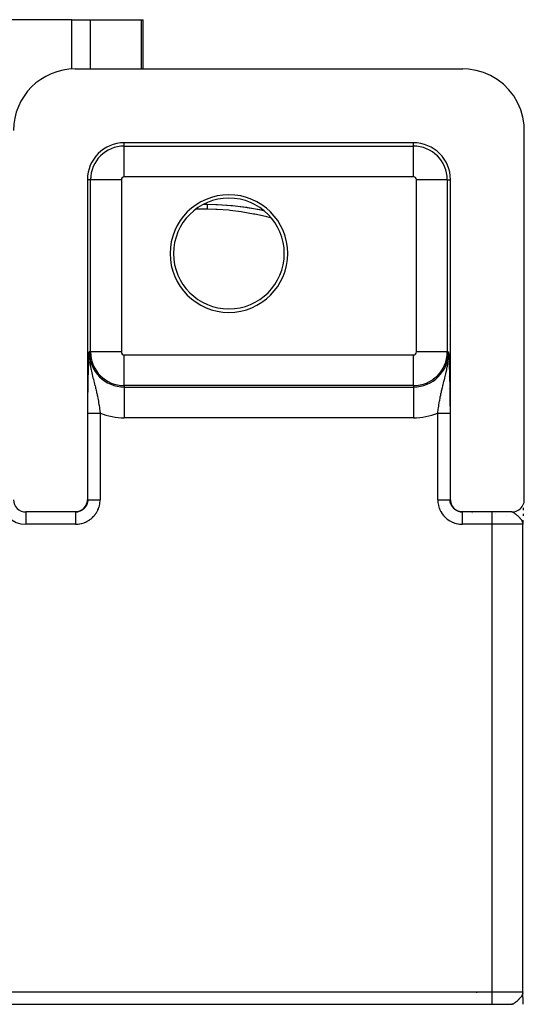
# Model space of a CAD drawing. Extents: x 24 to 968, y -478 to 283.
# Drawn here: x 436 to 476, y 147 to 227 of the extents above; entities that cross this region are included whole.
import ezdxf

# ---------------------------------------------------------------- set-up
doc = ezdxf.new("R2010")
doc.units = 0
doc.linetypes.add('DASHED', pattern=[11.05, 8.7, -2.35])
doc.layers.get('0').update_dxf_attribs({"linetype": 'CONTINUOUS'})
doc.layers.add('NEVIDI', color=4, linetype='DASHED')

msp = doc.modelspace()

# ---------------------------------------------------------------- linework, layer by layer
at = {"color": 2}
for p, q in [((439.723216, 227), (417.127496, 227)), ((439.723216, 227), (441.234825, 227)), ((439.723216, 222.987356), (439.723216, 227)), ((441.234825, 227), (445.368209, 227)), ((445.368209, 227), (445.544658, 227)), ((445.544657, 223), (445.544658, 227)), ((440, 223), (471.498348, 223)), ((471.954246, 222.979186), (471.498348, 223)), ((472.577625, 222.882205), (471.954246, 222.979186)), ((473.183723, 222.707588), (472.577625, 222.882205)), ((473.7631, 222.458058), (473.183723, 222.707588)), ((474.306336, 222.137682), (473.7631, 222.458058)), ((474.804993, 221.751443), (474.306336, 222.137682)), ((475.251073, 221.305504), (474.804993, 221.751443)), ((475.63739, 220.807071), (475.251073, 221.305504)), ((475.957873, 220.264017), (475.63739, 220.807071)), ((476.207453, 219.684925), (475.957873, 220.264017)), ((476.382155, 219.078975), (476.207453, 219.684925)), ((476.479166, 218.455897), (476.382155, 219.078975)), ((476.5, 218), (476.479166, 218.455897)), ((476.5, 188), (476.5, 218)), ((467.5, 217), (444, 217)), ((441, 214), (441, 188)), ((470.5, 188), (470.5, 214)), ((450.440575, 212), (450.724814, 212)), ((450.724814, 212), (451.433024, 211.987862)), ((451.433024, 211.987862), (451.565186, 211.982937)), ((451.55501, 211.980898), (452.757386, 211.900456)), ((451.565186, 211.982937), (452.647616, 211.911743)), ((452.652355, 211.911312), (452.781839, 211.89913)), ((452.757386, 211.900456), (452.781839, 211.89913)), ((452.757386, 211.900456), (453.934045, 211.757541)), ((452.781839, 211.89913), (453.845728, 211.770127)), ((453.845728, 211.770127), (453.972402, 211.751359)), ((453.934045, 211.757541), (453.972402, 211.751359)), ((453.934045, 211.757541), (455.085196, 211.557601)), ((453.972402, 211.751359), (455.011245, 211.570339)), ((455.011245, 211.570339), (455.133876, 211.545792)), ((455.085196, 211.557601), (455.302431, 211.508999)), ((470.381916, 202.161699), (470.383608, 202.159463)), ((441.144707, 199.803253), (441.152612, 199.969045)), ((441.152612, 199.969045), (441.154097, 200)), ((441.155879, 199.698571), (441.156635, 199.673409)), ((470.344111, 199.698551), (470.345344, 199.739497)), ((441.052939, 197), (441.053981, 197)), ((441.052939, 197), (441.053981, 197)), ((441.055441, 197), (441.056789, 197)), ((441.055441, 197), (441.056789, 197)), ((470.304559, 197), (470.306363, 197)), ((470.439084, 197), (470.440788, 197)), ((470.44709, 197), (470.448342, 197)), ((440.561148, 187.172468), (440.660954, 187.249762)), ((440.660954, 187.249762), (440.750164, 187.338929)), ((440.750164, 187.338929), (440.827445, 187.438611)), ((440.827445, 187.438611), (440.891539, 187.54722)), ((440.891539, 187.54722), (440.941431, 187.663041)), ((440.941431, 187.663041), (440.976446, 187.784182)), ((440.976446, 187.784182), (440.99594, 187.908741)), ((440.99594, 187.908741), (441, 188)), ((470.5, 188), (470.50406, 187.908741)), ((470.50406, 187.908741), (470.523554, 187.784182)), ((470.523554, 187.784182), (470.558569, 187.663041)), ((470.558569, 187.663041), (470.608461, 187.54722)), ((470.608461, 187.54722), (470.672555, 187.438611)), ((470.672555, 187.438611), (470.749836, 187.338929)), ((470.749836, 187.338929), (470.839046, 187.249762)), ((470.839046, 187.249762), (470.938852, 187.172468)), ((476.061243, 187.172447), (476.160945, 187.249664)), ((476.160945, 187.249664), (476.25014, 187.338815)), ((476.25014, 187.338815), (476.327469, 187.438572)), ((476.327469, 187.438572), (476.391624, 187.547293)), ((476.391624, 187.547293), (476.441518, 187.663091)), ((476.417992, 187.334596), (476.413146, 187.1905)), ((476.441518, 187.663091), (476.476437, 187.784233)), ((476.476437, 187.784233), (476.49583, 187.908789)), ((476.49583, 187.908789), (476.5, 188)), ((439.99939, 187), (436, 187)), ((439.99939, 187), (440.090635, 187.004052)), ((440.034311, 187), (439.99939, 187)), ((440.090635, 187.004052), (440.215343, 187.02354)), ((440.215343, 187.02354), (440.336562, 187.058535)), ((440.336562, 187.058535), (440.452393, 187.108367)), ((440.452393, 187.108367), (440.561148, 187.172468)), ((470.938852, 187.172468), (471.047607, 187.108367)), ((471.047607, 187.108367), (471.163438, 187.058535)), ((471.163438, 187.058535), (471.284657, 187.02354)), ((471.284657, 187.02354), (471.409365, 187.004052)), ((471.409365, 187.004052), (471.50061, 187)), ((471.465689, 187), (471.468181, 187)), ((471.50061, 187), (471.465689, 187)), ((475.49967, 187), (471.50061, 187)), ((472.252737, 186.993206), (472.248528, 186.993997)), ((474.178286, 186.853554), (474.177441, 186.854387)), ((475.49967, 187), (475.59088, 187.004166)), ((475.59088, 187.004166), (475.715437, 187.023539)), ((475.715437, 187.023539), (475.836735, 187.058479)), ((475.836735, 187.058479), (475.952625, 187.108391)), ((475.952625, 187.108391), (476.061243, 187.172447)), ((476.403586, 186.862786), (476.399398, 186.698204)), ((476.403332, 186.851399), (476.3996, 186.708737)), ((476.413146, 187.1905), (476.411969, 187.151789)), ((476.381185, 186.101399), (476.381582, 186.073808)), ((476.381688, 186.094619), (476.381959, 186.067773)), ((476.381989, 186.106474), (476.382237, 186.06618)), ((476.382381, 186.104036), (476.382484, 186.063301)), ((476.386143, 186.137874), (476.382644, 186)), ((476.386151, 186.136702), (476.382644, 186)), ((476.386156, 186.135985), (476.382644, 186)), ((476.386158, 186.135688), (476.382644, 186)), ((476.385333, 186.134467), (476.382644, 186)), ((476.382725, 186.101896), (476.38273, 186.108392)), ((476.383082, 186.114097), (476.383073, 186.111767)), ((476.383687, 186.113951), (476.383146, 186.054857)), ((476.383716, 186.022272), (476.383209, 186.054857)), ((476.383923, 186.111612), (476.383273, 186.054857)), ((476.384129, 186.109573), (476.383387, 186.054857)), ((476.383416, 186.11664), (476.383405, 186.115041)), ((476.38347, 148), (476.38347, 186)), ((476.384602, 186.126821), (476.383491, 186.054857)), ((476.384682, 186.118944), (476.383584, 186.054857)), ((476.384823, 186.116825), (476.383667, 186.054857)), ((476.389978, 186.32361), (476.38685, 186.16255)), ((476.390314, 186.328747), (476.386897, 186.165106)), ((476.389478, 186.283387), (476.38693, 186.167662)), ((476.38947, 186.280562), (476.386946, 186.170219)), ((476.389469, 186.280391), (476.386948, 186.172775)), ((476.380453, 147.908714), (476.380819, 147.923971)), ((476.380774, 147.901055), (476.381336, 147.930786)), ((476.381203, 147.898491), (476.381736, 147.936058)), ((476.381669, 147.901242), (476.382054, 147.940243)), ((476.382075, 147.90364), (476.382311, 147.943631)), ((476.382396, 147.890793), (476.382522, 147.946419)), ((476.384795, 147.876326), (476.382644, 148)), ((476.382757, 147.893775), (476.382699, 147.948742)), ((476.383115, 147.885655), (476.382847, 147.950697)), ((476.383772, 147.880513), (476.38308, 147.953772)), ((476.384078, 147.87794), (476.383172, 147.954987)), ((476.384368, 147.875367), (476.383252, 147.956033)), ((476.384642, 147.872792), (476.38332, 147.956935)), ((476.384924, 147.879316), (476.38343, 147.958384)), ((476.385034, 147.881846), (476.383474, 147.95896)), ((476.385225, 147.879382), (476.383511, 147.959453)), ((476.3853, 147.881505), (476.385722, 147.862669)), ((476.385914, 147.873527), (476.386347, 147.856813)), ((476.386419, 147.849586), (476.386205, 147.858145)), ((476.38654, 147.847005), (476.386272, 147.857512)), ((476.386644, 147.844423), (476.386319, 147.85707)), ((476.390408, 147.669637), (476.386866, 147.836674)), ((476.390667, 147.664441), (476.386909, 147.83409)), ((476.390866, 147.659243), (476.386937, 147.831506)), ((476.391004, 147.654044), (476.386949, 147.828922)), ((476.39514, 147.476671), (476.391004, 147.654044)), ((476.398721, 147.329819), (476.39514, 147.476671)), ((476.403771, 147.132287), (476.399499, 147.297915)), ((319.50033, 147), (475.49967, 147)), ((475.590908, 146.995946), (475.49967, 147)), ((476.40724, 147.006086), (476.403771, 147.132287))]:
    msp.add_line(p, q, dxfattribs=at)
for centre, radius, start, end in [((440, 218), 5, 90, 180), ((444, 214), 3, 90, 180), ((467.5, 214), 3, 0, 90), ((452.5, 208), 4.779366, 90, 270), ((452.5, 208), 4.5, 90, 270), ((452.5, 208), 4.779366, 270, 90), ((452.5, 208), 4.5, 270, 90), ((436, 188), 1, 180, 270), ((477.38347, 148), 1, 180, 181.274977)]:
    msp.add_arc(centre, radius, start, end, dxfattribs=at)
at = {"layer": 'NEVIDI', "color": 7, "linetype": 'CONTINUOUS'}
for p, q in [((441.234825, 227), (441.234825, 223)), ((445.368209, 227), (445.368209, 223)), ((444, 216.735047), (444, 217)), ((467.5, 216.735047), (467.5, 217)), ((444, 216.735047), (467.5, 216.735047)), ((444, 214.23657), (444, 216.735047)), ((467.5, 214.23657), (467.5, 216.735047)), ((441.264953, 214), (441, 214)), ((441.264953, 200), (441.264953, 214)), ((443.76343, 214), (441.264953, 214)), ((443.76343, 214), (443.76343, 200)), ((467.5, 214.23657), (444, 214.23657)), ((467.73657, 200), (467.73657, 214)), ((470.235047, 214), (467.73657, 214)), ((470.235047, 214), (470.235047, 200)), ((470.235047, 214), (470.5, 214)), ((450.724814, 211.598076), (449.809632, 211.598076)), ((450.724814, 212), (450.724813, 211.998607)), ((450.724813, 211.998607), (450.724813, 211.996579)), ((450.724813, 211.996579), (450.724814, 211.989426)), ((450.724814, 211.989426), (450.724814, 211.984629)), ((450.724814, 211.984629), (450.724815, 211.978903)), ((450.724815, 211.615178), (450.724814, 211.598076)), ((451.443342, 211.583618), (450.724814, 211.598076)), ((450.724815, 211.978903), (450.724815, 211.971682)), ((450.724815, 211.971682), (450.724816, 211.964134)), ((450.724816, 211.897778), (450.724815, 211.867759)), ((450.724815, 211.867759), (450.724815, 211.852102)), ((450.724815, 211.852102), (450.724815, 211.816518)), ((450.724815, 211.816518), (450.724815, 211.811837)), ((450.724815, 211.811837), (450.724815, 211.798265)), ((450.724815, 211.798265), (450.724815, 211.75725)), ((450.724815, 211.75725), (450.724815, 211.736408)), ((450.724815, 211.736408), (450.724815, 211.690071)), ((450.724815, 211.690071), (450.724815, 211.668198)), ((450.724815, 211.668198), (450.724815, 211.666707)), ((450.724815, 211.666707), (450.724815, 211.615178)), ((450.724816, 211.964134), (450.724817, 211.945441)), ((450.724817, 211.910767), (450.724816, 211.897778)), ((450.724817, 211.945441), (450.724817, 211.935156)), ((450.724817, 211.935156), (450.724817, 211.915893)), ((450.724817, 211.915893), (450.724817, 211.910767)), ((451.557425, 211.578683), (451.443342, 211.583618)), ((452.485974, 211.51234), (451.557425, 211.578683)), ((452.59732, 211.501299), (452.485974, 211.51234)), ((453.508277, 211.386745), (452.59732, 211.501299)), ((453.617038, 211.370204), (453.508277, 211.386745)), ((454.510217, 211.211589), (453.617038, 211.370204)), ((454.615921, 211.190146), (454.510217, 211.211589)), ((455.473098, 210.995466), (454.615921, 211.190146)), ((455.574376, 210.970009), (455.473098, 210.995466)), ((455.967113, 210.862149), (455.574376, 210.970009)), ((470.403557, 200.569413), (470.401667, 200.569621)), ((441.117116, 199.191346), (441.124657, 199.366149)), ((441.124657, 199.366149), (441.12616, 199.400162)), ((441.12616, 199.400162), (441.133905, 199.571722)), ((441.133905, 199.571722), (441.135377, 199.603739)), ((441.135377, 199.603739), (441.143235, 199.772095)), ((441.143235, 199.772095), (441.144707, 199.803253)), ((441.152564, 199.888761), (441.154183, 199.758417)), ((441.264953, 200), (441.154097, 200)), ((441.163538, 199.545339), (441.174, 199.399974)), ((441.174, 199.399974), (441.176135, 199.375986)), ((441.19151, 199.229438), (441.206729, 199.106443)), ((443.76343, 200), (441.264953, 200)), ((444, 197.264953), (444, 199.76343)), ((444, 199.76343), (467.5, 199.76343)), ((467.5, 197.264953), (467.5, 199.76343)), ((470.235047, 200), (467.73657, 200)), ((470.235047, 200), (470.345903, 200)), ((470.293295, 199.106486), (470.30715, 199.216581)), ((470.328091, 199.418771), (470.323857, 199.376006)), ((470.323857, 199.376006), (470.325986, 199.399934)), ((470.325986, 199.399934), (470.326247, 199.403335)), ((470.345903, 200), (470.349686, 199.921061)), ((470.349686, 199.921061), (470.355293, 199.803245)), ((470.355293, 199.803245), (470.359068, 199.723158)), ((470.359068, 199.723158), (470.364623, 199.603763)), ((470.364623, 199.603763), (470.368324, 199.522933)), ((470.368324, 199.522933), (470.373838, 199.400232)), ((470.373838, 199.400232), (470.377416, 199.31886)), ((470.377416, 199.31886), (470.382885, 199.191361)), ((441.083596, 198.279882), (441.090072, 198.479605)), ((441.090072, 198.479605), (441.091487, 198.521346)), ((441.091487, 198.521346), (441.098238, 198.712418)), ((441.098238, 198.712418), (441.099732, 198.753041)), ((441.099732, 198.753041), (441.106769, 198.937512)), ((441.106769, 198.937512), (441.10829, 198.976018)), ((441.10829, 198.976018), (441.115596, 199.155183)), ((441.115596, 199.155183), (441.117116, 199.191346)), ((441.206729, 199.106443), (441.221173, 199.005303)), ((441.223404, 198.990576), (441.25148, 198.820018)), ((441.25148, 198.820018), (441.261576, 198.763895)), ((441.261576, 198.763895), (441.272235, 198.706916)), ((441.272235, 198.706916), (441.288651, 198.622972)), ((441.288651, 198.622972), (441.305256, 198.541921)), ((441.305256, 198.541921), (441.329177, 198.430576)), ((441.329177, 198.430576), (441.358045, 198.302804)), ((470.159276, 198.378787), (470.194739, 198.541916)), ((470.194739, 198.541916), (470.211379, 198.623088)), ((470.211379, 198.623088), (470.217133, 198.652021)), ((470.217133, 198.652021), (470.243749, 198.793068)), ((470.243749, 198.793068), (470.248556, 198.820065)), ((470.248556, 198.820065), (470.267844, 198.934501)), ((470.267844, 198.934501), (470.278892, 199.005558)), ((470.278892, 199.005558), (470.293295, 199.106486)), ((470.382885, 199.191361), (470.38635, 199.108339)), ((470.38635, 199.108339), (470.39171, 198.976032)), ((470.39171, 198.976032), (470.395087, 198.889895)), ((470.395087, 198.889895), (470.400269, 198.75302)), ((470.400269, 198.75302), (470.403504, 198.664299)), ((470.403504, 198.664299), (470.408515, 198.521293)), ((470.408515, 198.521293), (470.411596, 198.429582)), ((470.411596, 198.429582), (470.416403, 198.279895)), ((441.06247, 197.48607), (441.067841, 197.715072)), ((441.067841, 197.715072), (441.069036, 197.762989)), ((441.069036, 197.762989), (441.074838, 197.982335)), ((441.074838, 197.982335), (441.076104, 198.027637)), ((441.076104, 198.027637), (441.082251, 198.236407)), ((441.082251, 198.236407), (441.083596, 198.279882)), ((441.358045, 198.302804), (441.365226, 198.271923)), ((441.365226, 198.271923), (441.377293, 198.220698)), ((441.377293, 198.220698), (441.390774, 198.164356)), ((441.390774, 198.164356), (441.428896, 198.008953)), ((441.428896, 198.008953), (441.455139, 197.904322)), ((441.455139, 197.904322), (441.464929, 197.865618)), ((441.464929, 197.865618), (441.485563, 197.784469)), ((441.485563, 197.784469), (441.493942, 197.751639)), ((441.493942, 197.751639), (441.520113, 197.649335)), ((441.520113, 197.649335), (441.558738, 197.498217)), ((469.138934, 197.858754), (469.142886, 197.864764)), ((469.967112, 197.599365), (470.006098, 197.751721)), ((470.006098, 197.751721), (470.014464, 197.784502)), ((470.014464, 197.784502), (470.032246, 197.854419)), ((470.032246, 197.854419), (470.041669, 197.891635)), ((470.041669, 197.891635), (470.071105, 198.008954)), ((470.071105, 198.008954), (470.096982, 198.113916)), ((470.096982, 198.113916), (470.122683, 198.220665)), ((470.122683, 198.220665), (470.134752, 198.271905)), ((470.134752, 198.271905), (470.148261, 198.330278)), ((470.148261, 198.330278), (470.159276, 198.378787)), ((470.316432, 198.035144), (470.315357, 198.034892)), ((470.410865, 198.057302), (470.409301, 198.056934)), ((470.416403, 198.279895), (470.419356, 198.183476)), ((470.419356, 198.183476), (470.423896, 198.027634)), ((470.423896, 198.027634), (470.426707, 197.925884)), ((470.426707, 197.925884), (470.430964, 197.762989)), ((470.430964, 197.762989), (470.433588, 197.656447)), ((470.435005, 198.062966), (470.432772, 198.062442)), ((470.433588, 197.656447), (470.43753, 197.486065)), ((441.046657, 196.597059), (441.050385, 196.850436)), ((441.050385, 196.850436), (441.051242, 196.903518)), ((441.051242, 196.903518), (441.055543, 197.148049)), ((441.055543, 197.148049), (441.056522, 197.199441)), ((441.056522, 197.199441), (441.061382, 197.43656)), ((441.061382, 197.43656), (441.06247, 197.48607)), ((441.558738, 197.498217), (441.571555, 197.447807)), ((441.571555, 197.447807), (441.584556, 197.396432)), ((441.584556, 197.396432), (441.611433, 197.289283)), ((441.611433, 197.289283), (441.622061, 197.246497)), ((441.622061, 197.246497), (441.646958, 197.14512)), ((441.646958, 197.14512), (441.671473, 197.043469)), ((441.671473, 197.043469), (441.682956, 196.995128)), ((441.682956, 196.995128), (441.706443, 196.89464)), ((441.706443, 196.89464), (441.740307, 196.745366)), ((444, 197.264953), (444, 197.154097)), ((467.5, 197.264953), (444, 197.264953)), ((444, 197.154097), (444, 194.65562)), ((444, 197.154097), (467.5, 197.154097)), ((467.5, 197.264953), (467.5, 197.154097)), ((467.5, 197.154097), (467.5, 194.65562)), ((469.759693, 196.745367), (469.782092, 196.844725)), ((469.782092, 196.844725), (469.817045, 196.995144)), ((469.817045, 196.995144), (469.834362, 197.067861)), ((469.834362, 197.067861), (469.841058, 197.095691)), ((469.841058, 197.095691), (469.877938, 197.246497)), ((469.877938, 197.246497), (469.88857, 197.289293)), ((469.88857, 197.289293), (469.902967, 197.346853)), ((469.902967, 197.346853), (469.93487, 197.473062)), ((469.93487, 197.473062), (469.941275, 197.498222)), ((469.941275, 197.498222), (469.967112, 197.599365)), ((470.43753, 197.486065), (470.439915, 197.375959)), ((470.439915, 197.375959), (470.443478, 197.199441)), ((470.443478, 197.199441), (470.445592, 197.086657)), ((470.445592, 197.086657), (470.448758, 196.903518)), ((470.448758, 196.903518), (470.45061, 196.786649)), ((441.03982, 195.958447), (441.042237, 196.224854)), ((441.042237, 196.224854), (441.042825, 196.281008)), ((441.042825, 196.281008), (441.045924, 196.541966)), ((441.045924, 196.541966), (441.046657, 196.597059)), ((441.740307, 196.745366), (441.752969, 196.688037)), ((441.752969, 196.688037), (441.761817, 196.64744)), ((441.761817, 196.64744), (441.762144, 196.645934)), ((441.762144, 196.645934), (441.79394, 196.495983)), ((441.79394, 196.495983), (441.814117, 196.397201)), ((441.814117, 196.397201), (441.841857, 196.256041)), ((441.841857, 196.256041), (441.843905, 196.245353)), ((441.843905, 196.245353), (441.862619, 196.145825)), ((441.862619, 196.145825), (441.890275, 195.992362)), ((469.609724, 195.992362), (469.627287, 196.090725)), ((469.627287, 196.090725), (469.656113, 196.245446)), ((469.656113, 196.245446), (469.662722, 196.279808)), ((469.662722, 196.279808), (469.675208, 196.343658)), ((469.675208, 196.343658), (469.70606, 196.495983)), ((469.70606, 196.495983), (469.726698, 196.594048)), ((469.726698, 196.594048), (469.743464, 196.671723)), ((469.743464, 196.671723), (469.747033, 196.688042)), ((469.747033, 196.688042), (469.759693, 196.745367)), ((470.45061, 196.786649), (470.453342, 196.597121)), ((470.453342, 196.597121), (470.454927, 196.475125)), ((470.454927, 196.475125), (470.457175, 196.281008)), ((470.457175, 196.281008), (470.458451, 196.155594)), ((470.458451, 196.155594), (470.46018, 195.958447)), ((441.036139, 195.029763), (441.036334, 195.242872)), ((441.036334, 195.242872), (441.036455, 195.301435)), ((441.036455, 195.301435), (441.037403, 195.573646)), ((441.037403, 195.573646), (441.037689, 195.632189)), ((441.037689, 195.632189), (441.039383, 195.901565)), ((441.039383, 195.901565), (441.03982, 195.958447)), ((441.890275, 195.992362), (441.907435, 195.89304)), ((441.907435, 195.89304), (441.909159, 195.882875)), ((441.909159, 195.882875), (441.911613, 195.868353)), ((441.911613, 195.868353), (441.932888, 195.739445)), ((441.932888, 195.739445), (441.948588, 195.64069)), ((441.948588, 195.64069), (441.971999, 195.487268)), ((441.971999, 195.487268), (441.972431, 195.484361)), ((441.972431, 195.484361), (441.986484, 195.388412)), ((441.986484, 195.388412), (442.008093, 195.235052)), ((442.008093, 195.235052), (442.021522, 195.13608)), ((469.477532, 195.129002), (469.491905, 195.235052)), ((469.491905, 195.235052), (469.505502, 195.332384)), ((469.505502, 195.332384), (469.528002, 195.487277)), ((469.528002, 195.487277), (469.531043, 195.507639)), ((469.531043, 195.507639), (469.54269, 195.584421)), ((469.54269, 195.584421), (469.567113, 195.739445)), ((469.567113, 195.739445), (469.583286, 195.837934)), ((469.583286, 195.837934), (469.590844, 195.882894)), ((469.590844, 195.882894), (469.592385, 195.89198)), ((469.592385, 195.89198), (469.609724, 195.992362)), ((470.46018, 195.958447), (470.461112, 195.832191)), ((470.461112, 195.832191), (470.462311, 195.632067)), ((470.462311, 195.632067), (470.462896, 195.504735)), ((470.462896, 195.504735), (470.463545, 195.301435)), ((470.463545, 195.301435), (470.463774, 195.172438)), ((441.036139, 188), (441.036139, 195.029763)), ((441.036813, 195.029763), (441.039172, 195.029763)), ((441.039172, 195.029763), (441.03989, 195.029763)), ((441.03989, 195.029763), (441.043755, 195.029763)), ((441.043755, 195.029763), (441.044474, 195.029763)), ((441.044474, 195.029763), (441.044814, 195.029763)), ((441.044814, 195.029763), (441.05018, 195.029763)), ((441.05018, 195.029763), (441.05158, 195.029763)), ((441.05158, 195.029763), (441.058399, 195.029763)), ((441.058399, 195.029763), (441.060137, 195.029763)), ((441.060137, 195.029763), (441.068416, 195.029763)), ((441.068416, 195.029763), (441.070476, 195.029763)), ((441.070476, 195.029763), (441.071133, 195.029763)), ((441.071133, 195.029763), (441.080229, 195.029763)), ((441.080229, 195.029763), (441.082633, 195.029763)), ((441.082633, 195.029763), (441.093786, 195.029763)), ((441.093786, 195.029763), (441.096517, 195.029763)), ((441.096517, 195.029763), (441.109077, 195.029763)), ((441.109077, 195.029763), (441.112111, 195.029763)), ((441.112111, 195.029763), (441.115008, 195.029763)), ((441.115008, 195.029763), (441.126089, 195.029763)), ((441.126089, 195.029763), (441.129457, 195.029763)), ((441.129457, 195.029763), (441.144762, 195.029763)), ((441.144762, 195.029763), (441.148439, 195.029763)), ((441.148439, 195.029763), (441.165074, 195.029763)), ((441.165074, 195.029763), (441.16908, 195.029763)), ((441.16908, 195.029763), (441.175324, 195.029763)), ((441.175324, 195.029763), (441.187001, 195.029763)), ((441.187001, 195.029763), (441.191277, 195.029763)), ((441.191277, 195.029763), (441.210478, 195.029763)), ((441.210478, 195.029763), (441.215042, 195.029763)), ((441.215042, 195.029763), (441.235474, 195.029763)), ((441.235474, 195.029763), (441.240336, 195.029763)), ((441.240336, 195.029763), (441.25115, 195.029763)), ((441.25115, 195.029763), (441.261959, 195.029763)), ((441.261959, 195.029763), (441.267072, 195.029763)), ((441.267072, 195.029763), (441.289857, 195.029763)), ((441.289857, 195.029763), (441.295232, 195.029763)), ((441.295232, 195.029763), (441.319128, 195.029763)), ((441.319128, 195.029763), (441.324767, 195.029763)), ((441.324767, 195.029763), (441.340872, 195.029763)), ((441.340872, 195.029763), (441.349718, 195.029763)), ((441.349718, 195.029763), (441.355584, 195.029763)), ((441.355584, 195.029763), (441.381571, 195.029763)), ((441.381571, 195.029763), (441.387667, 195.029763)), ((441.387667, 195.029763), (441.414628, 195.029763)), ((441.414628, 195.029763), (441.420959, 195.029763)), ((441.420959, 195.029763), (441.443002, 195.029763)), ((441.443002, 195.029763), (441.448845, 195.029763)), ((441.448845, 195.029763), (441.455366, 195.029763)), ((441.455366, 195.029763), (441.48412, 195.029763)), ((441.48412, 195.029763), (441.490835, 195.029763)), ((441.490835, 195.029763), (441.520409, 195.029763)), ((441.520409, 195.029763), (441.527326, 195.029763)), ((441.527326, 195.029763), (441.555917, 195.029763)), ((441.555917, 195.029763), (441.557669, 195.029763)), ((441.557669, 195.029763), (441.564737, 195.029763)), ((441.564737, 195.029763), (441.595786, 195.029763)), ((441.595786, 195.029763), (441.603053, 195.029763)), ((441.603053, 195.029763), (441.634712, 195.029763)), ((441.634712, 195.029763), (441.642267, 195.029763)), ((441.642267, 195.029763), (441.674405, 195.029763)), ((441.674405, 195.029763), (441.677204, 195.029763)), ((441.677204, 195.029763), (441.681925, 195.029763)), ((441.681925, 195.029763), (441.714737, 195.029763)), ((441.714737, 195.029763), (441.722589, 195.029763)), ((441.722589, 195.029763), (441.755652, 195.029763)), ((441.755652, 195.029763), (441.763563, 195.029763)), ((441.763563, 195.029763), (441.797115, 195.029763)), ((441.797115, 195.029763), (441.804892, 195.029763)), ((441.804892, 195.029763), (441.805135, 195.029763)), ((441.805135, 195.029763), (441.83908, 195.029763)), ((441.83908, 195.029763), (441.846976, 195.029763)), ((441.846976, 195.029763), (441.881408, 195.029763)), ((441.881408, 195.029763), (441.889316, 195.029763)), ((441.889316, 195.029763), (441.923914, 195.029763)), ((441.923914, 195.029763), (441.931969, 195.029763)), ((441.931969, 195.029763), (441.936755, 195.029763)), ((441.936755, 195.029763), (441.966629, 195.029763)), ((441.966629, 195.029763), (441.974654, 195.029763)), ((441.974654, 195.029763), (442.00955, 195.029763)), ((442.00955, 195.029763), (442.017543, 195.029763)), ((442.017543, 195.029763), (442.03553, 195.029763)), ((442.021522, 195.13608), (442.025509, 195.106146)), ((442.025509, 195.106146), (442.035532, 195.029758)), ((442.03553, 195.029763), (442.03553, 188)), ((467.5, 194.65562), (444, 194.65562)), ((469.46447, 195.029764), (469.471083, 195.08035)), ((469.46447, 195.029764), (469.49111, 195.029763)), ((469.46447, 188), (469.46447, 195.029763)), ((469.471083, 195.08035), (469.477532, 195.129002)), ((469.49111, 195.029763), (469.49937, 195.029763)), ((469.49937, 195.029763), (469.534629, 195.029763)), ((469.534629, 195.029763), (469.54287, 195.029763)), ((469.54287, 195.029763), (469.563179, 195.029763)), ((469.563179, 195.029763), (469.578014, 195.029763)), ((469.578014, 195.029763), (469.586319, 195.029763)), ((469.586319, 195.029763), (469.621241, 195.029763)), ((469.621241, 195.029763), (469.629413, 195.029763)), ((469.629413, 195.029763), (469.664198, 195.029763)), ((469.664198, 195.029763), (469.672305, 195.029763)), ((469.672305, 195.029763), (469.695074, 195.029763)), ((469.695074, 195.029763), (469.706777, 195.029763)), ((469.706777, 195.029763), (469.714757, 195.029763)), ((469.714757, 195.029763), (469.748836, 195.029763)), ((469.748836, 195.029763), (469.75675, 195.029763)), ((469.75675, 195.029763), (469.790334, 195.029762)), ((469.790334, 195.029762), (469.798137, 195.029762)), ((469.798137, 195.029762), (469.822809, 195.029762)), ((469.822809, 195.029762), (469.831212, 195.029762)), ((469.831212, 195.029762), (469.838844, 195.029762)), ((469.838844, 195.029762), (469.871388, 195.029762)), ((469.871388, 195.029762), (469.878922, 195.029762)), ((469.878922, 195.029762), (469.910786, 195.029762)), ((469.910786, 195.029762), (469.918164, 195.029762)), ((469.918164, 195.029762), (469.944108, 195.029762)), ((469.944108, 195.029762), (469.949335, 195.029762)), ((469.949335, 195.029762), (469.956522, 195.029762)), ((469.956522, 195.029762), (469.98703, 195.029762)), ((469.98703, 195.029762), (469.994071, 195.029762)), ((469.994071, 195.029762), (470.023744, 195.029763)), ((470.023744, 195.029763), (470.030551, 195.029763)), ((470.030551, 195.029763), (470.056972, 195.029763)), ((470.056972, 195.029763), (470.059399, 195.029763)), ((470.059399, 195.029763), (470.065842, 195.029763)), ((470.065842, 195.029763), (470.093862, 195.029763)), ((470.093862, 195.029763), (470.100265, 195.029763)), ((470.100265, 195.029763), (470.127127, 195.029763)), ((470.127127, 195.029763), (470.133295, 195.029763)), ((470.133295, 195.029763), (470.159128, 195.029763)), ((470.159128, 195.029763), (470.165049, 195.029763)), ((470.165049, 195.029763), (470.189798, 195.029763)), ((470.189798, 195.029763), (470.19546, 195.029763)), ((470.19546, 195.029763), (470.219083, 195.029763)), ((470.219083, 195.029763), (470.224479, 195.029763)), ((470.224479, 195.029763), (470.246939, 195.029763)), ((470.246939, 195.029763), (470.248809, 195.029763)), ((470.248809, 195.029763), (470.252066, 195.029763)), ((470.252066, 195.029763), (470.273362, 195.029763)), ((470.273362, 195.029763), (470.278201, 195.029762)), ((470.278201, 195.029762), (470.298252, 195.029762)), ((470.298252, 195.029762), (470.30277, 195.029762)), ((470.30277, 195.029762), (470.321556, 195.029762)), ((470.321556, 195.029762), (470.324638, 195.029762)), ((470.324638, 195.029762), (470.325659, 195.029762)), ((470.325659, 195.029762), (470.343197, 195.029762)), ((470.343197, 195.029762), (470.347019, 195.029762)), ((470.347019, 195.029762), (470.36317, 195.029762)), ((470.36317, 195.029762), (470.366745, 195.029762)), ((470.366745, 195.029762), (470.381426, 195.029762)), ((470.381426, 195.029762), (470.384691, 195.029762)), ((470.384691, 195.029762), (470.384985, 195.029762)), ((470.384985, 195.029762), (470.397925, 195.029762)), ((470.397925, 195.029762), (470.400854, 195.029762)), ((470.400854, 195.029762), (470.412644, 195.029763)), ((470.412644, 195.029763), (470.415239, 195.029763)), ((470.415239, 195.029763), (470.425572, 195.029763)), ((470.425572, 195.029763), (470.427823, 195.029763)), ((470.427823, 195.029763), (470.428824, 195.029763)), ((470.428824, 195.029763), (470.436696, 195.029764)), ((470.436696, 195.029764), (470.438588, 195.029764)), ((470.438588, 195.029764), (470.445978, 195.029765)), ((470.445978, 195.029765), (470.447487, 195.029765)), ((470.447487, 195.029765), (470.453395, 195.029767)), ((470.453395, 195.029767), (470.454554, 195.029767)), ((470.454554, 195.029767), (470.455509, 195.029767)), ((470.455509, 195.029767), (470.458929, 195.029768)), ((470.458929, 195.029768), (470.459742, 195.029769)), ((470.459742, 195.029769), (470.462572, 195.029771)), ((470.462572, 195.029771), (470.463037, 195.029771)), ((470.463037, 195.029771), (470.46386, 195.029772)), ((470.463774, 195.172438), (470.463861, 195.029763)), ((470.463861, 195.029763), (470.463861, 188)), ((440.671259, 187.228134), (440.627094, 187.193842)), ((440.677661, 187.233442), (440.671259, 187.228134)), ((440.696597, 187.249682), (440.677661, 187.233442)), ((440.719603, 187.270556), (440.696597, 187.249682)), ((440.725623, 187.276239), (440.719603, 187.270556)), ((440.765109, 187.315981), (440.725623, 187.276239)), ((440.770754, 187.32204), (440.765109, 187.315981)), ((440.785905, 187.338814), (440.770754, 187.32204)), ((440.80758, 187.364205), (440.785905, 187.338814)), ((440.812827, 187.370617), (440.80758, 187.364205)), ((440.846855, 187.415038), (440.812827, 187.370617)), ((440.851676, 187.421769), (440.846855, 187.415038)), ((440.863289, 187.438483), (440.851676, 187.421769)), ((440.882766, 187.468258), (440.863289, 187.438483)), ((440.887146, 187.475286), (440.882766, 187.468258)), ((440.915206, 187.523709), (440.887146, 187.475286)), ((440.919132, 187.531015), (440.915206, 187.523709)), ((440.927508, 187.547111), (440.919132, 187.531015)), ((440.944027, 187.581151), (440.927508, 187.547111)), ((440.947463, 187.588667), (440.944027, 187.581151)), ((440.969065, 187.640249), (440.947463, 187.588667)), ((440.972028, 187.648016), (440.969065, 187.640249)), ((440.977527, 187.662971), (440.972028, 187.648016)), ((440.990264, 187.700857), (440.977527, 187.662971)), ((440.99271, 187.708761), (440.990264, 187.700857)), ((441.007534, 187.762741), (440.99271, 187.708761)), ((441, 188), (441.036139, 188)), ((441.009466, 187.770782), (441.007534, 187.762741)), ((441.012538, 187.784218), (441.009466, 187.770782)), ((441.020781, 187.825571), (441.012538, 187.784218)), ((441.022193, 187.833719), (441.020781, 187.825571)), ((441.029963, 187.889122), (441.022193, 187.833719)), ((441.030847, 187.897348), (441.029963, 187.889122)), ((441.031968, 187.908841), (441.030847, 187.897348)), ((441.035036, 187.953073), (441.031968, 187.908841)), ((441.035391, 187.96135), (441.035036, 187.953073)), ((441.036139, 188), (441.041964, 188)), ((441.041964, 188), (441.044474, 188)), ((441.044474, 188), (441.046571, 188)), ((441.046571, 188), (441.065258, 188)), ((441.065258, 188), (441.071133, 188)), ((441.071133, 188), (441.074373, 188)), ((441.074373, 188), (441.105148, 188)), ((441.105148, 188), (441.115008, 188)), ((441.115008, 188), (441.118559, 188)), ((441.118559, 188), (441.160827, 188)), ((441.160827, 188), (441.175324, 188)), ((441.175324, 188), (441.17846, 188)), ((441.17846, 188), (441.23152, 188)), ((441.23152, 188), (441.25115, 188)), ((441.25115, 188), (441.25294, 188)), ((441.25294, 188), (441.316013, 188)), ((441.316013, 188), (441.340872, 188)), ((441.340872, 188), (441.41274, 188)), ((441.41274, 188), (441.440684, 188)), ((441.440684, 188), (441.443002, 188)), ((441.443002, 188), (441.520136, 188)), ((441.520136, 188), (441.550555, 188)), ((441.550555, 188), (441.555916, 188)), ((441.555916, 188), (441.636313, 188)), ((441.636313, 188), (441.668823, 188)), ((441.668823, 188), (441.677204, 188)), ((441.677204, 188), (441.75926, 188)), ((441.75926, 188), (441.79324, 188)), ((441.79324, 188), (441.804891, 188)), ((441.804891, 188), (441.887001, 188)), ((441.85142, 187.162216), (441.895392, 187.265014)), ((441.887001, 188), (441.921946, 188)), ((441.895392, 187.265014), (441.901418, 187.280445)), ((441.901418, 187.280445), (441.938769, 187.385894)), ((441.921946, 188), (441.936755, 188)), ((441.936755, 188), (442.017223, 188)), ((441.938769, 187.385894), (441.943802, 187.401686)), ((441.943802, 187.401686), (441.974372, 187.509347)), ((441.974372, 187.509347), (441.978373, 187.52537)), ((441.978373, 187.52537), (442.001984, 187.634692)), ((442.001984, 187.634692), (442.00496, 187.650993)), ((442.00496, 187.650993), (442.021476, 187.761569)), ((442.017223, 188), (442.03553, 188)), ((442.021476, 187.761569), (442.023393, 187.778054)), ((442.023393, 187.778054), (442.032673, 187.889498)), ((442.032673, 187.889498), (442.033504, 187.906049)), ((442.033504, 187.906049), (442.03553, 188)), ((469.46447, 188), (469.465807, 187.922617)), ((469.46447, 188), (469.542978, 188)), ((469.465807, 187.922617), (469.466496, 187.906049)), ((469.466496, 187.906049), (469.474831, 187.794527)), ((469.474831, 187.794527), (469.476607, 187.778053)), ((469.476607, 187.778053), (469.492202, 187.667305)), ((469.492202, 187.667305), (469.49504, 187.650992)), ((469.49504, 187.650992), (469.517744, 187.54148)), ((469.517744, 187.54148), (469.521627, 187.525369)), ((469.521627, 187.525369), (469.551285, 187.417548)), ((469.542978, 188), (469.563246, 188)), ((469.551285, 187.417548), (469.556198, 187.401686)), ((469.556198, 187.401686), (469.59268, 187.295934)), ((469.563246, 188), (469.578056, 188)), ((469.578056, 188), (469.672478, 188)), ((469.59268, 187.295934), (469.598582, 187.280444)), ((469.598582, 187.280444), (469.641706, 187.177289)), ((469.672478, 188), (469.69511, 188)), ((469.69511, 188), (469.706762, 188)), ((469.706762, 188), (469.798369, 188)), ((469.798369, 188), (469.822798, 188)), ((469.822798, 188), (469.831179, 188)), ((469.831179, 188), (469.918308, 188)), ((469.918308, 188), (469.944085, 188)), ((469.944085, 188), (469.949446, 188)), ((469.949446, 188), (470.030664, 188)), ((470.030664, 188), (470.056999, 188)), ((470.056999, 188), (470.059317, 188)), ((470.059317, 188), (470.133411, 188)), ((470.133411, 188), (470.159129, 188)), ((470.159129, 188), (470.224648, 188)), ((470.224648, 188), (470.24706, 188)), ((470.24706, 188), (470.24885, 188)), ((470.24885, 188), (470.302914, 188)), ((470.302914, 188), (470.32154, 188)), ((470.32154, 188), (470.324677, 188)), ((470.324677, 188), (470.3668, 188)), ((470.3668, 188), (470.381442, 188)), ((470.381442, 188), (470.384992, 188)), ((470.384992, 188), (470.415323, 188)), ((470.415323, 188), (470.425627, 188)), ((470.425627, 188), (470.428867, 188)), ((470.428867, 188), (470.447592, 188)), ((470.447592, 188), (470.453429, 188)), ((470.453429, 188), (470.455526, 188)), ((470.455526, 188), (470.463054, 188)), ((470.463861, 188), (470.5, 188)), ((470.464964, 187.953073), (470.463861, 188)), ((470.465388, 187.944802), (470.464964, 187.953073)), ((470.468032, 187.908841), (470.465388, 187.944802)), ((470.470037, 187.889122), (470.468032, 187.908841)), ((470.470997, 187.880853), (470.470037, 187.889122)), ((470.479219, 187.825571), (470.470997, 187.880853)), ((470.480702, 187.817409), (470.479219, 187.825571)), ((470.487462, 187.784218), (470.480702, 187.817409)), ((470.492466, 187.762741), (470.487462, 187.784218)), ((470.494479, 187.754662), (470.492466, 187.762741)), ((470.509736, 187.700857), (470.494479, 187.754662)), ((470.512247, 187.692977), (470.509736, 187.700857)), ((470.522473, 187.662971), (470.512247, 187.692977)), ((470.530935, 187.640249), (470.522473, 187.662971)), ((470.533963, 187.632506), (470.530935, 187.640249)), ((470.555973, 187.581151), (470.533963, 187.632506)), ((470.559483, 187.573637), (470.555973, 187.581151)), ((470.572492, 187.54711), (470.559483, 187.573637)), ((470.584794, 187.523709), (470.572492, 187.54711)), ((470.588785, 187.516427), (470.584794, 187.523709)), ((470.617234, 187.468259), (470.588785, 187.516427)), ((470.621677, 187.461259), (470.617234, 187.468259)), ((470.63671, 187.438483), (470.621677, 187.461259)), ((470.653145, 187.415039), (470.63671, 187.438483)), ((470.658031, 187.408335), (470.653145, 187.415039)), ((470.69242, 187.364205), (470.658031, 187.408335)), ((470.697731, 187.357823), (470.69242, 187.364205)), ((470.714095, 187.338815), (470.697731, 187.357823)), ((470.734891, 187.315981), (470.714095, 187.338815)), ((470.74061, 187.309943), (470.734891, 187.315981)), ((470.780398, 187.270556), (470.74061, 187.309943)), ((470.786469, 187.26492), (470.780398, 187.270556)), ((470.803403, 187.249682), (470.786469, 187.26492)), ((470.828742, 187.228133), (470.803403, 187.249682)), ((470.835147, 187.222911), (470.828742, 187.228133)), ((470.87964, 187.188952), (470.835147, 187.222911)), ((436, 186.999389), (436, 186)), ((440.081367, 187.001104), (440.034311, 187)), ((440.034311, 186.999826), (440.034311, 186.993233)), ((440.034311, 186.993233), (440.034311, 186.992054)), ((440.034311, 186.992054), (440.034311, 186.988398)), ((440.034311, 186.988398), (440.034311, 186.968842)), ((440.034311, 186.968842), (440.034311, 186.968344)), ((440.034311, 186.968344), (440.034311, 186.95931)), ((440.034311, 186.95931), (440.034311, 186.929163)), ((440.034311, 186.929163), (440.034311, 186.927145)), ((440.034311, 186.927145), (440.034311, 186.913084)), ((440.034311, 186.913084), (440.034311, 186.875259)), ((440.034311, 186.875259), (440.034311, 186.86889)), ((440.034311, 186.86889), (440.034311, 186.850499)), ((440.034311, 186.850499), (440.034311, 186.807456)), ((440.034311, 186.807456), (440.034311, 186.79516)), ((440.034311, 186.79516), (440.034311, 186.772757)), ((440.034311, 186.772757), (440.034311, 186.726821)), ((440.034311, 186.726821), (440.034311, 186.707108)), ((440.034311, 186.707108), (440.034311, 186.681262)), ((440.034311, 186.681262), (440.034311, 186.634492)), ((440.034311, 186.634492), (440.034311, 186.606384)), ((440.034311, 186.606384), (440.034311, 186.577371)), ((440.034311, 186.577371), (440.034311, 186.532156)), ((440.034311, 186.532156), (440.034311, 186.495009)), ((440.034311, 186.495009), (440.034311, 186.463398)), ((440.034311, 186.463398), (440.034311, 186.421411)), ((440.034311, 186.421411), (440.034311, 186.374603)), ((440.089638, 187.001526), (440.081367, 187.001104)), ((440.1256, 187.00416), (440.089638, 187.001526)), ((440.145469, 187.006175), (440.1256, 187.00416)), ((440.153667, 187.007122), (440.145469, 187.006175)), ((440.209118, 187.015341), (440.153667, 187.007122)), ((440.217269, 187.016817), (440.209118, 187.015341)), ((440.250417, 187.023543), (440.217269, 187.016817)), ((440.272048, 187.028564), (440.250417, 187.023543)), ((440.280103, 187.030564), (440.272048, 187.028564)), ((440.333981, 187.045785), (440.280103, 187.030564)), ((440.341898, 187.048299), (440.333981, 187.045785)), ((440.371885, 187.05848), (440.341898, 187.048299)), ((440.394707, 187.066947), (440.371885, 187.05848)), ((440.402428, 187.069955), (440.394707, 187.066947)), ((440.453988, 187.091973), (440.402428, 187.069955)), ((440.461495, 187.095467), (440.453988, 187.091973)), ((440.487999, 187.108418), (440.461495, 187.095467)), ((440.511509, 187.120732), (440.487999, 187.108418)), ((440.518803, 187.124715), (440.511509, 187.120732)), ((440.567042, 187.153104), (440.518803, 187.124715)), ((440.574036, 187.157528), (440.567042, 187.153104)), ((440.596795, 187.172494), (440.574036, 187.157528)), ((440.620362, 187.188953), (440.596795, 187.172494)), ((440.627094, 187.193842), (440.620362, 187.188953)), ((441.204913, 186.377866), (441.293818, 186.445809)), ((441.293818, 186.445809), (441.306668, 186.456297)), ((441.306668, 186.456297), (441.391048, 186.529801)), ((441.391048, 186.529801), (441.403194, 186.541087)), ((441.403194, 186.541087), (441.482694, 186.619879)), ((441.482694, 186.619879), (441.494071, 186.631906)), ((441.494071, 186.631906), (441.568324, 186.715627)), ((441.568324, 186.715627), (441.578922, 186.728378)), ((441.578922, 186.728378), (441.647635, 186.816654)), ((441.647635, 186.816654), (441.657414, 186.830084)), ((441.657414, 186.830084), (441.72034, 186.922604)), ((441.72034, 186.922604), (441.729218, 186.936604)), ((441.729218, 186.936604), (441.786032, 187.032943)), ((441.786032, 187.032943), (441.793978, 187.047471)), ((441.793978, 187.047471), (441.844424, 187.147206)), ((441.844424, 187.147206), (441.85142, 187.162216)), ((469.641706, 187.177289), (469.64858, 187.162216)), ((469.64858, 187.162216), (469.698197, 187.062067)), ((469.698197, 187.062067), (469.706022, 187.047472)), ((469.706022, 187.047472), (469.762021, 186.950679)), ((469.762021, 186.950679), (469.770782, 186.936605)), ((469.770782, 186.936605), (469.832938, 186.843568)), ((469.832938, 186.843568), (469.842586, 186.830085)), ((469.842586, 186.830085), (469.910604, 186.741193)), ((469.910604, 186.741193), (469.921078, 186.728378)), ((469.921078, 186.728378), (469.994635, 186.644045)), ((469.994635, 186.644045), (470.005929, 186.631906)), ((470.005929, 186.631906), (470.084735, 186.552492)), ((470.084735, 186.552492), (470.096805, 186.541088)), ((470.096805, 186.541088), (470.180574, 186.466888)), ((470.180574, 186.466888), (470.193331, 186.456298)), ((470.193331, 186.456298), (470.281685, 186.387613)), ((470.886406, 187.184123), (470.87964, 187.188952)), ((470.903208, 187.172493), (470.886406, 187.184123)), ((470.932962, 187.153102), (470.903208, 187.172493)), ((470.94, 187.148731), (470.932962, 187.153102)), ((470.988495, 187.12073), (470.94, 187.148731)), ((470.995836, 187.1168), (470.988495, 187.12073)), ((471.012005, 187.108416), (470.995836, 187.1168)), ((471.046015, 187.091971), (471.012005, 187.108416)), ((471.053582, 187.088525), (471.046015, 187.091971)), ((471.105296, 187.066946), (471.053582, 187.088525)), ((471.113041, 187.064001), (471.105296, 187.066946)), ((471.128117, 187.05848), (471.113041, 187.064001)), ((471.16602, 187.045785), (471.128117, 187.05848)), ((471.173946, 187.043341), (471.16602, 187.045785)), ((471.227951, 187.028564), (471.173946, 187.043341)), ((471.23605, 187.026625), (471.227951, 187.028564)), ((471.249582, 187.023543), (471.23605, 187.026625)), ((471.29088, 187.015341), (471.249582, 187.023543)), ((471.299078, 187.013926), (471.29088, 187.015341)), ((471.354529, 187.006175), (471.299078, 187.013926)), ((471.362817, 187.005286), (471.354529, 187.006175)), ((471.374399, 187.00416), (471.362817, 187.005286)), ((471.418631, 187.001104), (471.374399, 187.00416)), ((471.426931, 187.000749), (471.418631, 187.001104)), ((471.465689, 187), (471.426931, 187.000749)), ((471.465689, 186.996763), (471.465689, 187)), ((471.465689, 186.993233), (471.465689, 186.996763)), ((471.465689, 186.992054), (471.465689, 186.993233)), ((471.465689, 186.977119), (471.465689, 186.992054)), ((471.465689, 186.968841), (471.465689, 186.977119)), ((471.465689, 186.968343), (471.465689, 186.968841)), ((471.465689, 186.940024), (471.465689, 186.968343)), ((471.465689, 186.929161), (471.465689, 186.940024)), ((471.465689, 186.927144), (471.465689, 186.929161)), ((471.465689, 186.886149), (471.465689, 186.927144)), ((471.465689, 186.875257), (471.465689, 186.886149)), ((471.465689, 186.868888), (471.465689, 186.875257)), ((471.465689, 186.816466), (471.465689, 186.868888)), ((471.465689, 186.807453), (471.465689, 186.816466)), ((471.465689, 186.795158), (471.465689, 186.807453)), ((471.465689, 186.731991), (471.465689, 186.795158)), ((471.465689, 186.726819), (471.465689, 186.731991)), ((471.465689, 186.707106), (471.465689, 186.726819)), ((471.465689, 186.634767), (471.465689, 186.707106)), ((471.465689, 186.63449), (471.465689, 186.634767)), ((471.465689, 186.606382), (471.465689, 186.63449)), ((471.465689, 186.532153), (471.465689, 186.606382)), ((471.465689, 186.526027), (471.465689, 186.532153)), ((471.465689, 186.495007), (471.465689, 186.526027)), ((471.465689, 186.421409), (471.465689, 186.495007)), ((471.465689, 186.407708), (471.465689, 186.421409)), ((471.465689, 186.374601), (471.465689, 186.407708)), ((472.20554, 186.993137), (472.203673, 186.993953)), ((472.274584, 186.931122), (472.273471, 186.932894)), ((472.308461, 186.875257), (472.307759, 186.876596)), ((473.88347, 186), (473.88347, 187)), ((473.897689, 186.938032), (473.896741, 186.939748)), ((475.080582, 186.749326), (475.080368, 186.750635)), ((475.502485, 186.995862), (475.474308, 186.999691)), ((475.503928, 186.99556), (475.502485, 186.995862)), ((475.522391, 186.990905), (475.503928, 186.99556)), ((475.553301, 186.980218), (475.522391, 186.990905)), ((475.567961, 186.974081), (475.553301, 186.980218)), ((475.575444, 186.970716), (475.567961, 186.974081)), ((475.597125, 186.960165), (475.575444, 186.970716)), ((475.609581, 186.953613), (475.597125, 186.960165)), ((475.634247, 186.939713), (475.609581, 186.953613)), ((475.642073, 186.935069), (475.634247, 186.939713)), ((475.671836, 186.916508), (475.642073, 186.935069)), ((475.698666, 186.898696), (475.671836, 186.916508)), ((475.727094, 186.878873), (475.698666, 186.898696)), ((475.739197, 186.870167), (475.727094, 186.878873)), ((475.767737, 186.84907), (475.739197, 186.870167)), ((475.768766, 186.848296), (475.767737, 186.84907)), ((475.81106, 186.815702), (475.768766, 186.848296)), ((475.821673, 186.807308), (475.81106, 186.815702)), ((475.841215, 186.791645), (475.821673, 186.807308)), ((475.886948, 186.753946), (475.841215, 186.791645)), ((475.918373, 186.727186), (475.886948, 186.753946)), ((475.92425, 186.722103), (475.918373, 186.727186)), ((475.925219, 186.721262), (475.92425, 186.722103)), ((475.965826, 186.685421), (475.925219, 186.721262)), ((475.998277, 186.655875), (475.965826, 186.685421)), ((476.034563, 186.621772), (475.998277, 186.655875)), ((476.045934, 186.610833), (476.034563, 186.621772)), ((476.061314, 186.595833), (476.045934, 186.610833)), ((476.077661, 186.579613), (476.061314, 186.595833)), ((476.124184, 186.531684), (476.077661, 186.579613)), ((476.142893, 186.511555), (476.124184, 186.531684)), ((476.154438, 186.498847), (476.142893, 186.511555)), ((476.176263, 186.474143), (476.154438, 186.498847)), ((476.197742, 186.448828), (476.176263, 186.474143)), ((476.225246, 186.414625), (476.197742, 186.448828)), ((476.242515, 186.391889), (476.225246, 186.414625)), ((440.034311, 186), (436, 186)), ((440.034311, 186.374603), (440.034311, 186.341047)), ((440.034311, 186.341047), (440.034311, 186.30397)), ((440.034311, 186.30397), (440.034311, 186.247698)), ((440.034311, 186.247698), (440.034311, 186.212634)), ((440.034311, 186.212634), (440.034311, 186.181548)), ((440.034311, 186.181548), (440.034311, 186.116171)), ((440.034311, 186.116171), (440.034311, 186.080348)), ((440.034311, 186.080348), (440.034311, 186.056286)), ((440.034311, 186.056286), (440.034311, 186)), ((440.034311, 186), (440.111697, 186.001335)), ((440.111697, 186.001335), (440.128266, 186.002024)), ((440.128266, 186.002024), (440.239795, 186.010344)), ((440.239795, 186.010344), (440.256269, 186.012117)), ((440.256269, 186.012117), (440.367095, 186.027697)), ((440.367095, 186.027697), (440.383425, 186.030533)), ((440.383425, 186.030533), (440.493053, 186.053228)), ((440.493053, 186.053228), (440.509182, 186.05711)), ((440.509182, 186.05711), (440.617077, 186.08675)), ((440.617077, 186.08675), (440.632923, 186.091651)), ((440.632923, 186.091651), (440.738695, 186.12809)), ((440.738695, 186.12809), (440.754188, 186.133985)), ((440.754188, 186.133985), (440.857441, 186.17709)), ((440.857441, 186.17709), (440.872514, 186.183956)), ((440.872514, 186.183956), (440.972787, 186.233569)), ((440.972787, 186.233569), (440.9874, 186.241394)), ((440.9874, 186.241394), (441.084307, 186.297392)), ((441.084307, 186.297392), (441.098349, 186.306122)), ((441.098349, 186.306122), (441.191424, 186.368226)), ((441.191424, 186.368226), (441.204913, 186.377866)), ((470.281685, 186.387613), (470.295087, 186.377866)), ((470.295087, 186.377866), (470.387645, 186.314993)), ((470.387645, 186.314993), (470.401651, 186.306123)), ((470.401651, 186.306123), (470.498001, 186.24937)), ((470.498001, 186.24937), (470.5126, 186.241394)), ((470.5126, 186.241394), (470.612458, 186.190951)), ((470.612458, 186.190951), (470.627486, 186.183956)), ((470.627486, 186.183956), (470.730348, 186.140016)), ((470.730348, 186.140016), (470.745812, 186.133985)), ((470.745812, 186.133985), (470.851282, 186.096678)), ((470.851282, 186.096678), (470.867077, 186.09165)), ((470.867077, 186.09165), (470.974744, 186.061119)), ((470.974744, 186.061119), (470.990819, 186.05711)), ((470.990819, 186.05711), (471.100258, 186.033508)), ((471.100258, 186.033508), (471.116576, 186.030533)), ((471.116576, 186.030533), (471.227245, 186.014031)), ((471.227245, 186.014031), (471.243731, 186.012117)), ((471.243731, 186.012117), (471.355183, 186.002853)), ((471.355183, 186.002853), (471.371734, 186.002024)), ((471.371734, 186.002024), (471.465689, 186)), ((471.465689, 186.303967), (471.465689, 186.374601)), ((471.465689, 186.282333), (471.465689, 186.303967)), ((471.465689, 186.247696), (471.465689, 186.282333)), ((471.465689, 186.181546), (471.465689, 186.247696)), ((471.465689, 186.151835), (471.465689, 186.181546)), ((471.465689, 186.116169), (471.465689, 186.151835)), ((471.465689, 186.056285), (471.465689, 186.116169)), ((471.465689, 186.018651), (471.465689, 186.056285)), ((471.465689, 186), (471.465689, 186.018651)), ((473.88347, 186), (471.465689, 186)), ((473.88347, 148), (473.88347, 186)), ((476.38347, 186), (473.88347, 186)), ((476.263347, 186.362836), (476.242515, 186.391889)), ((476.267558, 186.356709), (476.263347, 186.362836)), ((476.286698, 186.327533), (476.267558, 186.356709)), ((476.317601, 186.274309), (476.286698, 186.327533)), ((476.322313, 186.265274), (476.317601, 186.274309)), ((476.333244, 186.242998), (476.322313, 186.265274)), ((476.335404, 186.238341), (476.333244, 186.242998)), ((476.357306, 186.183931), (476.335404, 186.238341)), ((476.368443, 186.147357), (476.360198, 186.174433)), ((476.379589, 186.092288), (476.37399, 186.122554)), ((476.383209, 186.054857), (476.379589, 186.092288)), ((321.11653, 148), (473.88347, 148)), ((472.633995, 147.943082), (472.633995, 147.944176)), ((473.88347, 148), (476.38347, 148)), ((473.88347, 147), (473.88347, 148)), ((475.821583, 147.192622), (475.856423, 147.220732)), ((475.856423, 147.220732), (475.88695, 147.246054)), ((475.88695, 147.246054), (475.910398, 147.265949)), ((475.910398, 147.265949), (475.925278, 147.278778)), ((475.925278, 147.278778), (475.934059, 147.286423)), ((475.934059, 147.286423), (475.965842, 147.314571)), ((475.965842, 147.314571), (476.013908, 147.358642)), ((476.013908, 147.358642), (476.034572, 147.37821)), ((476.034572, 147.37821), (476.04595, 147.389157)), ((476.04595, 147.389157), (476.051373, 147.394421)), ((476.051373, 147.394421), (476.093332, 147.436215)), ((476.093332, 147.436215), (476.124181, 147.468318)), ((476.124181, 147.468318), (476.142889, 147.488452)), ((476.142889, 147.488452), (476.169174, 147.51774)), ((476.169174, 147.51774), (476.16973, 147.518374)), ((476.16973, 147.518374), (476.197738, 147.551175)), ((476.197738, 147.551175), (476.238405, 147.602592)), ((476.238405, 147.602592), (476.242515, 147.608102)), ((476.242515, 147.608102), (476.263352, 147.637157)), ((476.263352, 147.637157), (476.26384, 147.637862)), ((476.26384, 147.637862), (476.2978, 147.690558)), ((476.2978, 147.690558), (476.317601, 147.725692)), ((476.317601, 147.725692), (476.322316, 147.734737)), ((476.322316, 147.734737), (476.331598, 147.753525)), ((476.331598, 147.753525), (476.3437, 147.780541)), ((476.3437, 147.780541), (476.357298, 147.816069)), ((476.357298, 147.816069), (476.371824, 147.866228)), ((476.371824, 147.866228), (476.371858, 147.866374)), ((476.371858, 147.866374), (476.372954, 147.871176)), ((476.372954, 147.871176), (476.379583, 147.907679)), ((476.379583, 147.907679), (476.383795, 147.963186)), ((476.383795, 147.963186), (476.383715, 147.977749)), ((475.464254, 147), (475.483765, 147.001132)), ((475.483765, 147.001132), (475.502493, 147.004138)), ((475.502493, 147.004138), (475.50393, 147.004438)), ((475.50393, 147.004438), (475.532257, 147.012136)), ((475.532257, 147.012136), (475.553311, 147.019776)), ((475.553311, 147.019776), (475.568, 147.025923)), ((475.568, 147.025923), (475.574844, 147.028994)), ((475.574844, 147.028994), (475.586245, 147.03438)), ((475.586245, 147.03438), (475.609604, 147.046378)), ((475.609604, 147.046378), (475.642165, 147.06496)), ((475.642165, 147.06496), (475.645872, 147.067196)), ((475.645872, 147.067196), (475.671846, 147.083471)), ((475.671846, 147.083471), (475.711511, 147.110123)), ((475.711511, 147.110123), (475.727104, 147.121113)), ((475.727104, 147.121113), (475.73919, 147.12981)), ((475.73919, 147.12981), (475.750726, 147.138248)), ((475.750726, 147.138248), (475.781924, 147.161682)), ((475.781924, 147.161682), (475.81103, 147.184274)), ((475.81103, 147.184274), (475.821583, 147.192622))]:
    msp.add_line(p, q, dxfattribs=at)
for centre, radius, start, end in [((444, 214), 2.735047, 90, 180), ((467.5, 214), 2.735047, 0, 90), ((444, 214), 0.23657, 90, 180), ((467.5, 214), 0.23657, 0, 90), ((444, 200), 2.845903, 180, 270), ((444, 200), 2.735047, 180, 270), ((444, 200), 0.23657, 180, 270), ((467.5, 200), 2.735047, 270, 360), ((467.5, 200), 2.845903, 270, 360), ((467.5, 200), 0.23657, 270, 360), ((444, 200), 5.34438, 248.433757, 270), ((467.5, 200), 5.34438, 270, 291.566243), ((436, 188), 2, 180, 270)]:
    msp.add_arc(centre, radius, start, end, dxfattribs=at)

doc.saveas('drawing.dxf')
